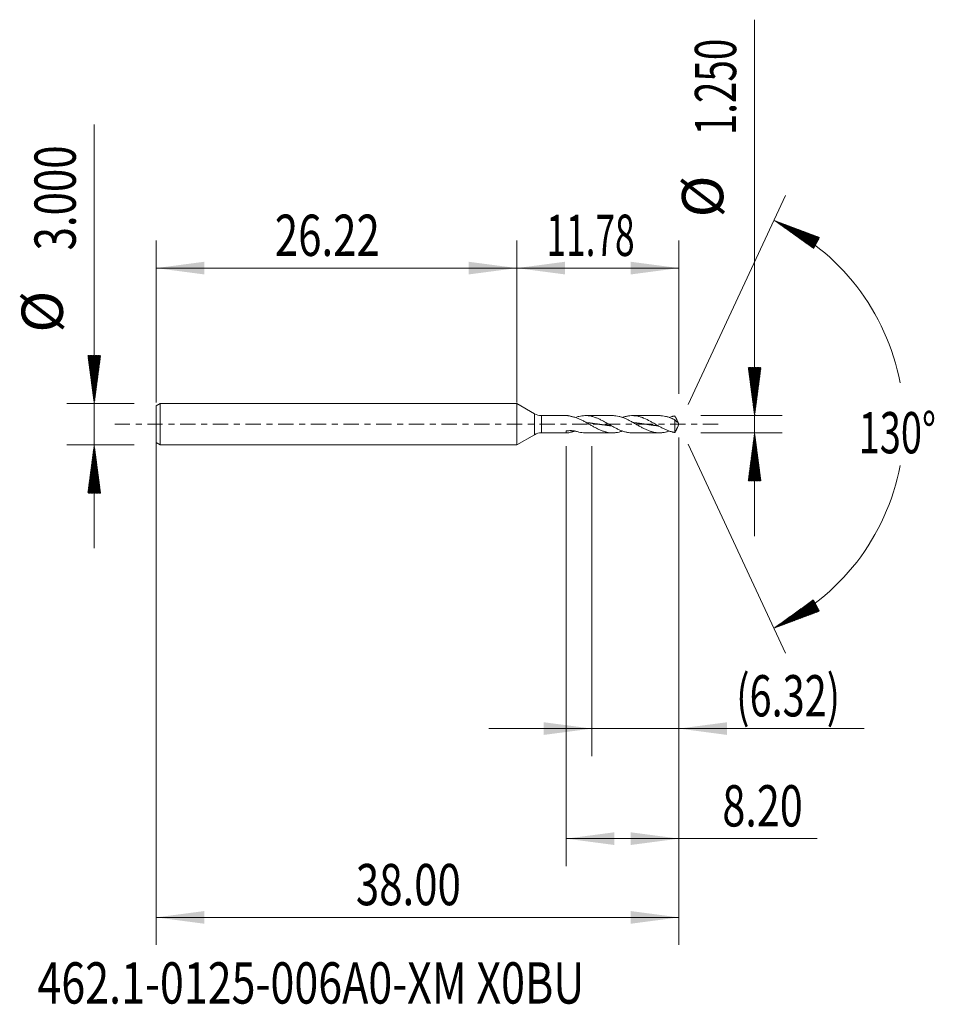
# Model space of a CAD drawing. Units: millimetres. Extents: x -36.1 to 30.3, y -42.2 to 29.4.
import ezdxf

# ---------------------------------------------------------------- set-up
doc = ezdxf.new("R2010")
doc.units = ezdxf.units.MM
doc.linetypes.add('CENTER', pattern=[47.5, 22, -8.5, 8.5, -8.5])
for name, color, linetype in [('1', 4, 'Continuous'), ('2', 7, 'Continuous'), ('SK1', 4, 'Continuous'), ('SK2', 7, 'Continuous'), ('SK4', 2, 'CENTER'), ('SK6', 5, 'Continuous')]:
    doc.layers.add(name, color=color, linetype=linetype)
doc.styles.add('iso_b_vert', font='simplex.shx')
doc.dimstyles.get("Standard").update_dxf_attribs({"dimtxt": 0.18, "dimasz": 0.18, "dimexe": 0.18, "dimexo": 0.0625, "dimgap": 0.09, "dimtad": 1, "dimzin": 0, "dimdsep": 52, "dimtxsty": 'Standard', "dimcen": 0.09, "dimadec": 0, "dimazin": 0, "dimtfac": 1, "dimtdec": 4, "dimtofl": 0, "dimtmove": 0, "dimatfit": 3, "dimfxl": 1, "dimtolj": 1, "dimtzin": 0, "dimarcsym": 0})

# ---------------------------------------------------------------- blocks, each defined once
blk = doc.blocks.new('_U0')
at = {"layer": 'SK2', "lineweight": 13}
for p, q in [((-26.2166, -0.0875), (-26.2166, -37.85)), ((11.7834, -0.9625), (11.7834, -37.85)), ((-26.2166, -35.85), (11.7834, -35.85))]:
    blk.add_line(p, q, dxfattribs=at)
at = {"layer": 'SK2', "lineweight": 18}
for points in [[(-26.2166, -35.85), (-22.716602, -35.389216), (-22.716598, -36.310784)], [(11.7834, -35.85), (8.283402, -36.310784), (8.283398, -35.389216)]]:
    blk.add_solid(points, dxfattribs=at)
at = {"layer": 'SK2', "lineweight": 18, "insert": (-11.69897, -34.964886), "char_height": 3, "attachment_point": 7, "line_spacing_factor": 1.084337, "style": 'iso_b_vert'}
blk.add_mtext('\\W0.7468;38.00', dxfattribs=at)
blk = doc.blocks.new('_U1')
at = {"layer": 'SK2', "lineweight": 13}
for p, q in [((11.7834, -0.9625), (11.7834, -24.125)), ((5.4584, -1.5875), (5.4584, -24.125)), ((-2.0416, -22.125), (25.255169, -22.125))]:
    blk.add_line(p, q, dxfattribs=at)
at = {"layer": 'SK2', "lineweight": 18}
for points in [[(5.4584, -22.125), (1.958402, -22.585784), (1.958398, -21.664216)], [(11.7834, -22.125), (15.283398, -21.664216), (15.283402, -22.585784)]]:
    blk.add_solid(points, dxfattribs=at)
at = {"layer": 'SK2', "lineweight": 18, "insert": (15.9424, -21.239886), "char_height": 3, "attachment_point": 7, "line_spacing_factor": 1.084337, "style": 'iso_b_vert'}
blk.add_mtext('\\W0.7051;(6.32)', dxfattribs=at)
blk = doc.blocks.new('_U2')
at = {"layer": 'SK2', "lineweight": 13}
for p, q in [((11.7834, -0.9625), (11.7834, -32.125)), ((3.5834, -1.5875), (3.5834, -32.125)), ((3.5834, -30.125), (21.824313, -30.125))]:
    blk.add_line(p, q, dxfattribs=at)
at = {"layer": 'SK2', "lineweight": 18}
for points in [[(3.5834, -30.125), (7.083398, -29.664216), (7.083402, -30.585784)], [(11.7834, -30.125), (8.283402, -30.585784), (8.283398, -29.664216)]]:
    blk.add_solid(points, dxfattribs=at)
at = {"layer": 'SK2', "lineweight": 18, "insert": (14.9424, -29.239886), "char_height": 3, "attachment_point": 7, "line_spacing_factor": 1.084337, "style": 'iso_b_vert'}
blk.add_mtext('\\W0.7346;8.20', dxfattribs=at)
blk = doc.blocks.new('_U3')
at = {"layer": 'SK2', "lineweight": 13}
for p, q in [((-26.2166, 1.5875), (-26.2166, 13.35)), ((0, 1.5875), (0, 13.35)), ((-26.2166, 11.35), (0, 11.35))]:
    blk.add_line(p, q, dxfattribs=at)
at = {"layer": 'SK2', "lineweight": 18}
for points in [[(-26.2166, 11.35), (-22.716602, 11.810784), (-22.716598, 10.889216)], [(0, 11.35), (-3.499998, 10.889216), (-3.500002, 11.810784)]]:
    blk.add_solid(points, dxfattribs=at)
at = {"layer": 'SK2', "lineweight": 18, "insert": (-17.59067, 12.235114), "char_height": 3, "attachment_point": 7, "line_spacing_factor": 1.084337, "style": 'iso_b_vert'}
blk.add_mtext('\\W0.7468;26.22', dxfattribs=at)
blk = doc.blocks.new('_U4')
at = {"layer": '2', "lineweight": 13}
for p, q in [((0, 1.5875), (0, 13.35)), ((11.7834, 2.2125), (11.7834, 13.35)), ((11.7834, 11.35), (0, 11.35))]:
    blk.add_line(p, q, dxfattribs=at)
at = {"layer": '2', "lineweight": 18}
for points in [[(0, 11.35), (3.499998, 11.810784), (3.500002, 10.889216)], [(11.7834, 11.35), (8.283402, 10.889216), (8.283398, 11.810784)]]:
    blk.add_solid(points, dxfattribs=at)
at = {"layer": '2', "lineweight": 18, "insert": (2.159215, 12.235114), "char_height": 3, "attachment_point": 7, "line_spacing_factor": 1.084337, "style": 'iso_b_vert'}
blk.add_mtext('\\W0.6261;11.78', dxfattribs=at)

msp = doc.modelspace()

# ---------------------------------------------------------------- hatches: boundary and pattern name
at = {"layer": '2', "lineweight": 13}
h = msp.add_hatch(dxfattribs=at)
h.set_pattern_fill('ANSI31', color=256, scale=0.0062, style=0)
h.paths.add_polyline_path([(17.283, 0.625), (16.823, 4.125), (17.744, 4.125)])
h = msp.add_hatch(dxfattribs=at)
h.set_pattern_fill('ANSI31', color=256, scale=0.0062, style=0)
h.paths.add_polyline_path([(17.283, -0.625), (17.744, -4.125), (16.823, -4.125)])
at = {"layer": 'SK2', "lineweight": 13}
h = msp.add_hatch(dxfattribs=at)
h.set_pattern_fill('ANSI31', color=256, scale=0.0062, style=0)
h.paths.add_polyline_path([(18.693, 14.818), (21.999, 13.579), (21.565, 12.765)])
h = msp.add_hatch(dxfattribs=at)
h.set_pattern_fill('ANSI31', color=256, scale=0.0062, style=0)
h.paths.add_polyline_path([(-30.717, 1.5), (-31.177, 5), (-30.256, 5)])
h = msp.add_hatch(dxfattribs=at)
h.set_pattern_fill('ANSI31', color=256, scale=0.0062, style=0)
h.paths.add_polyline_path([(-30.717, -1.5), (-30.256, -5), (-31.177, -5)])
h = msp.add_hatch(dxfattribs=at)
h.set_pattern_fill('ANSI31', color=256, scale=0.0062, style=0)
h.paths.add_polyline_path([(18.693, -14.818), (21.565, -12.765), (21.999, -13.579)])

# ---------------------------------------------------------------- linework, layer by layer
at = {"layer": '1', "lineweight": 18}
for p, q in [((0, 0), (0, 1.5)), ((1.283, 0.759), (0, 1.5)), ((0, -1.5), (0, 0)), ((3.68, 0.625), (1.783, 0.625)), ((6.965, 0.625), (4.981, 0.625)), ((10.367, 0.625), (8.383, 0.625)), ((11.492, 0.32), (11.492, -0.601)), ((11.783, 0), (11.669, 0.246)), ((11.669, -0.246), (11.783, 0)), ((1.783, -0.625), (3.68, -0.625)), ((4.981, -0.625), (6.965, -0.625)), ((8.383, -0.625), (10.367, -0.625)), ((0, -1.5), (1.283, -0.759))]:
    msp.add_line(p, q, dxfattribs=at)
at = {"layer": '1', "lineweight": 13}
for p, q in [((1.283, 0.759), (1.283, -0.759)), ((1.783, 0.625), (1.783, -0.625))]:
    msp.add_line(p, q, dxfattribs=at)
at = {"layer": '1', "lineweight": 18}
for centre, start, end in [((1.783, 1.625), 240, 270), ((1.783, -1.625), 90, 120)]:
    msp.add_arc(centre, 1, start, end, dxfattribs=at)
for points, knots in [([(4.28, 0.494), (4.233, 0.502), (4.186, 0.512), (4.117, 0.528), (4.095, 0.533), (4.05, 0.544), (4.028, 0.55), (3.985, 0.561), (3.964, 0.566), (3.923, 0.577), (3.902, 0.583), (3.844, 0.598), (3.807, 0.607), (3.764, 0.615), (3.755, 0.617), (3.739, 0.619), (3.73, 0.621), (3.707, 0.624), (3.692, 0.625), (3.678, 0.625), (3.677, 0.625), (3.676, 0.625)], [0, 0, 0, 0, 0.19897, 0.19897, 0.298456, 0.298456, 0.397941, 0.397941, 0.497426, 0.497426, 0.596911, 0.596911, 0.795881, 0.795881, 0.845624, 0.845624, 0.895367, 0.895367, 0.994852, 0.994852, 1, 1, 1, 1]), ([(8.383, -0.625), (8.368, -0.625), (8.353, -0.625), (8.263, -0.623), (8.188, -0.616), (8.075, -0.6), (8.037, -0.594), (7.962, -0.579), (7.924, -0.57), (7.849, -0.551), (7.811, -0.54), (7.736, -0.517), (7.698, -0.505), (7.585, -0.465), (7.51, -0.434), (7.398, -0.384), (7.36, -0.367), (7.285, -0.331), (7.247, -0.312), (7.134, -0.255), (7.059, -0.214), (6.908, -0.13), (6.833, -0.087), (6.72, -0.023), (6.683, -0.001), (6.607, 0.043), (6.57, 0.064), (6.457, 0.129), (6.382, 0.171), (6.269, 0.233), (6.231, 0.253), (6.156, 0.292), (6.118, 0.311), (6.043, 0.348), (6.006, 0.366), (5.931, 0.4), (5.893, 0.417), (5.78, 0.464), (5.705, 0.492), (5.592, 0.529), (5.554, 0.54), (5.479, 0.561), (5.441, 0.57), (5.329, 0.595), (5.253, 0.607), (5.103, 0.623), (5.028, 0.626), (4.879, 0.624), (4.805, 0.618), (4.656, 0.598), (4.581, 0.584), (4.469, 0.557), (4.431, 0.546), (4.355, 0.524), (4.318, 0.512), (4.28, 0.498)], [0, 0, 0, 0, 0.01088, 0.01088, 0.065831, 0.065831, 0.093307, 0.093307, 0.120782, 0.120782, 0.148258, 0.148258, 0.175734, 0.175734, 0.230685, 0.230685, 0.25816, 0.25816, 0.285636, 0.285636, 0.340587, 0.340587, 0.395538, 0.395538, 0.423013, 0.423013, 0.450489, 0.450489, 0.50544, 0.50544, 0.532916, 0.532916, 0.560391, 0.560391, 0.587867, 0.587867, 0.615342, 0.615342, 0.670293, 0.670293, 0.697769, 0.697769, 0.725245, 0.725245, 0.780196, 0.780196, 0.835147, 0.835147, 0.890098, 0.890098, 0.945049, 0.945049, 0.972524, 0.972524, 1, 1, 1, 1]), ([(4.28, 0.494), (4.356, 0.467), (4.431, 0.437), (4.543, 0.387), (4.581, 0.37), (4.656, 0.334), (4.694, 0.315), (4.807, 0.257), (4.882, 0.217), (4.995, 0.155), (5.033, 0.133), (5.108, 0.091), (5.146, 0.069), (5.221, 0.026), (5.258, 0.004), (5.334, -0.039), (5.372, -0.061), (5.484, -0.126), (5.559, -0.168), (5.708, -0.249), (5.782, -0.288), (5.931, -0.361), (6.006, -0.396), (6.119, -0.444), (6.157, -0.459), (6.232, -0.487), (6.269, -0.5), (6.345, -0.525), (6.382, -0.537), (6.458, -0.558), (6.495, -0.567), (6.608, -0.593), (6.682, -0.605), (6.831, -0.622), (6.906, -0.626), (7.017, -0.625), (7.055, -0.623), (7.13, -0.618), (7.167, -0.615), (7.28, -0.6), (7.356, -0.586), (7.468, -0.559), (7.506, -0.549), (7.581, -0.527), (7.619, -0.515), (7.66, -0.501), (7.664, -0.499), (7.668, -0.498)], [0, 0, 0, 0, 0.06643, 0.06643, 0.099645, 0.099645, 0.132859, 0.132859, 0.199289, 0.199289, 0.232504, 0.232504, 0.265719, 0.265719, 0.298934, 0.298934, 0.332149, 0.332149, 0.398578, 0.398578, 0.465008, 0.465008, 0.531438, 0.531438, 0.564653, 0.564653, 0.597868, 0.597868, 0.631082, 0.631082, 0.664297, 0.664297, 0.730727, 0.730727, 0.797157, 0.797157, 0.830372, 0.830372, 0.863586, 0.863586, 0.930016, 0.930016, 0.963231, 0.963231, 0.996446, 0.996446, 1, 1, 1, 1]), ([(5.084, 0.114), (5.089, 0.114), (5.11, 0.112), (5.145, 0.108), (5.194, 0.103), (5.247, 0.097), (5.306, 0.09), (5.365, 0.083), (5.418, 0.077), (5.467, 0.071), (5.516, 0.064), (5.57, 0.057), (5.628, 0.049), (5.687, 0.041), (5.746, 0.033), (5.794, 0.026), (5.843, 0.019), (5.892, 0.012), (5.951, 0.003), (6.009, -0.005), (6.068, -0.014), (6.117, -0.021), (6.166, -0.028), (6.215, -0.035), (6.273, -0.043), (6.332, -0.051), (6.39, -0.059), (6.444, -0.066), (6.493, -0.072), (6.542, -0.078), (6.596, -0.085), (6.654, -0.092), (6.713, -0.099), (6.771, -0.105), (6.82, -0.11), (6.849, -0.113), (6.859, -0.114)], [0, 0, 0, 0, 0.009721, 0.034486, 0.05925, 0.09227, 0.125289, 0.158309, 0.191329, 0.216093, 0.240858, 0.273878, 0.306897, 0.339917, 0.372937, 0.405956, 0.422466, 0.455486, 0.488505, 0.521525, 0.554545, 0.587564, 0.604074, 0.637094, 0.670113, 0.703133, 0.736152, 0.769172, 0.793937, 0.818702, 0.851721, 0.884741, 0.91776, 0.95078, 0.9838, 1, 1, 1, 1]), ([(6.965, 0.625), (6.97, 0.625), (6.975, 0.625), (7.017, 0.625), (7.055, 0.623), (7.13, 0.618), (7.167, 0.615), (7.28, 0.6), (7.356, 0.586), (7.468, 0.559), (7.506, 0.549), (7.581, 0.527), (7.619, 0.515), (7.731, 0.476), (7.806, 0.447), (7.955, 0.383), (8.029, 0.348), (8.141, 0.292), (8.178, 0.272), (8.254, 0.233), (8.291, 0.212), (8.404, 0.15), (8.479, 0.108), (8.592, 0.043), (8.63, 0.021), (8.705, -0.022), (8.743, -0.044), (8.856, -0.109), (8.931, -0.152), (9.082, -0.235), (9.157, -0.274), (9.27, -0.331), (9.307, -0.349), (9.383, -0.384), (9.42, -0.401), (9.533, -0.45), (9.608, -0.479), (9.721, -0.518), (9.759, -0.529), (9.834, -0.551), (9.872, -0.561), (9.947, -0.579), (9.985, -0.587), (10.06, -0.6), (10.098, -0.606), (10.211, -0.62), (10.286, -0.625), (10.399, -0.625), (10.436, -0.624), (10.512, -0.62), (10.549, -0.617), (10.662, -0.603), (10.737, -0.59), (10.888, -0.555), (10.963, -0.534), (11.051, -0.504), (11.063, -0.5), (11.075, -0.496)], [0, 0, 0, 0, 0.00362, 0.00362, 0.031048, 0.031048, 0.058477, 0.058477, 0.113333, 0.113333, 0.140761, 0.140761, 0.168189, 0.168189, 0.223045, 0.223045, 0.277901, 0.277901, 0.305329, 0.305329, 0.332757, 0.332757, 0.387613, 0.387613, 0.415041, 0.415041, 0.442469, 0.442469, 0.497326, 0.497326, 0.552182, 0.552182, 0.57961, 0.57961, 0.607038, 0.607038, 0.661894, 0.661894, 0.689322, 0.689322, 0.71675, 0.71675, 0.744178, 0.744178, 0.771606, 0.771606, 0.826462, 0.826462, 0.85389, 0.85389, 0.881319, 0.881319, 0.936175, 0.936175, 0.991031, 0.991031, 1, 1, 1, 1]), ([(11.492, -0.601), (11.471, -0.599), (11.452, -0.596), (11.424, -0.591), (11.415, -0.589), (11.396, -0.585), (11.387, -0.583), (11.359, -0.578), (11.34, -0.573), (11.302, -0.564), (11.283, -0.56), (11.227, -0.545), (11.189, -0.534), (11.114, -0.51), (11.076, -0.497), (11.001, -0.469), (10.963, -0.454), (10.888, -0.423), (10.85, -0.407), (10.738, -0.356), (10.663, -0.32), (10.514, -0.243), (10.439, -0.202), (10.327, -0.14), (10.289, -0.118), (10.214, -0.076), (10.176, -0.054), (10.063, 0.011), (9.988, 0.055), (9.875, 0.119), (9.837, 0.14), (9.762, 0.182), (9.725, 0.203), (9.539, 0.303), (9.391, 0.377), (9.222, 0.446), (9.203, 0.454), (9.166, 0.469), (9.147, 0.476), (9.09, 0.496), (9.053, 0.509), (8.94, 0.545), (8.865, 0.565), (8.714, 0.597), (8.639, 0.609), (8.526, 0.62), (8.489, 0.622), (8.413, 0.625), (8.376, 0.625), (8.263, 0.623), (8.188, 0.616), (8.075, 0.6), (8.037, 0.594), (7.962, 0.579), (7.924, 0.57), (7.849, 0.551), (7.811, 0.54), (7.739, 0.518), (7.704, 0.507), (7.669, 0.494)], [0, 0, 0, 0, 0.014736, 0.014736, 0.022104, 0.022104, 0.029472, 0.029472, 0.044209, 0.044209, 0.058945, 0.058945, 0.088417, 0.088417, 0.11789, 0.11789, 0.147362, 0.147362, 0.176835, 0.176835, 0.23578, 0.23578, 0.294724, 0.294724, 0.324197, 0.324197, 0.353669, 0.353669, 0.412614, 0.412614, 0.442087, 0.442087, 0.471559, 0.471559, 0.589449, 0.589449, 0.604185, 0.604185, 0.618921, 0.618921, 0.648394, 0.648394, 0.707339, 0.707339, 0.766284, 0.766284, 0.795756, 0.795756, 0.825228, 0.825228, 0.884173, 0.884173, 0.913646, 0.913646, 0.943118, 0.943118, 0.972591, 0.972591, 1, 1, 1, 1]), ([(8.461, 0.117), (8.474, 0.115), (8.502, 0.113), (8.545, 0.108), (8.594, 0.103), (8.647, 0.097), (8.706, 0.091), (8.765, 0.084), (8.823, 0.076), (8.872, 0.07), (8.921, 0.064), (8.97, 0.057), (9.028, 0.049), (9.087, 0.041), (9.146, 0.033), (9.194, 0.026), (9.243, 0.019), (9.292, 0.012), (9.351, 0.003), (9.409, -0.005), (9.468, -0.013), (9.522, -0.021), (9.571, -0.028), (9.619, -0.035), (9.673, -0.043), (9.732, -0.051), (9.79, -0.059), (9.844, -0.066), (9.893, -0.072), (9.942, -0.078), (9.996, -0.085), (10.054, -0.092), (10.113, -0.099), (10.171, -0.105), (10.22, -0.11), (10.255, -0.114), (10.27, -0.115), (10.275, -0.116)], [0, 0, 0, 0, 0.021698, 0.045935, 0.070172, 0.102487, 0.134803, 0.167119, 0.199435, 0.231751, 0.247909, 0.280225, 0.312541, 0.344856, 0.377172, 0.409488, 0.425646, 0.457962, 0.490278, 0.522594, 0.554909, 0.587225, 0.611462, 0.635699, 0.668015, 0.700331, 0.732647, 0.764963, 0.789199, 0.813436, 0.845752, 0.878068, 0.910384, 0.9427, 0.975016, 0.991174, 1, 1, 1, 1]), ([(10.367, 0.625), (10.403, 0.625), (10.438, 0.624), (10.512, 0.62), (10.549, 0.617), (10.662, 0.603), (10.737, 0.59), (10.888, 0.555), (10.963, 0.534), (11.076, 0.496), (11.114, 0.482), (11.189, 0.453), (11.227, 0.438), (11.283, 0.414), (11.302, 0.406), (11.34, 0.389), (11.359, 0.381), (11.387, 0.368), (11.396, 0.363), (11.415, 0.354), (11.424, 0.35), (11.452, 0.336), (11.471, 0.327), (11.492, 0.32)], [0, 0, 0, 0, 0.095022, 0.095022, 0.195576, 0.195576, 0.396682, 0.396682, 0.597788, 0.597788, 0.698341, 0.698341, 0.798894, 0.798894, 0.84917, 0.84917, 0.899447, 0.899447, 0.924585, 0.924585, 0.949723, 0.949723, 1, 1, 1, 1]), ([(11.492, 0.601), (11.471, 0.599), (11.452, 0.596), (11.424, 0.591), (11.415, 0.589), (11.396, 0.585), (11.387, 0.583), (11.359, 0.578), (11.34, 0.573), (11.302, 0.564), (11.283, 0.56), (11.227, 0.545), (11.189, 0.534), (11.126, 0.513), (11.101, 0.505), (11.075, 0.496)], [0, 0, 0, 0, 0.136092, 0.136092, 0.204137, 0.204137, 0.272183, 0.272183, 0.408275, 0.408275, 0.544366, 0.544366, 0.816549, 0.816549, 1, 1, 1, 1]), ([(11.711, 0.142), (11.705, 0.16), (11.698, 0.179), (11.683, 0.216), (11.674, 0.235), (11.656, 0.272), (11.647, 0.291), (11.629, 0.328), (11.619, 0.347), (11.6, 0.386), (11.59, 0.405), (11.571, 0.444), (11.561, 0.463), (11.541, 0.503), (11.531, 0.523), (11.512, 0.563), (11.502, 0.582), (11.492, 0.601)], [0, 0, 0, 0, 0.125, 0.125, 0.25, 0.25, 0.375, 0.375, 0.5, 0.5, 0.625, 0.625, 0.75, 0.75, 0.875, 0.875, 1, 1, 1, 1]), ([(11.492, 0.32), (11.502, 0.306), (11.512, 0.293), (11.531, 0.27), (11.541, 0.26), (11.56, 0.24), (11.57, 0.232), (11.59, 0.214), (11.599, 0.206), (11.628, 0.184), (11.647, 0.172), (11.674, 0.157), (11.682, 0.153), (11.698, 0.146), (11.705, 0.144), (11.711, 0.142)], [0, 0, 0, 0, 0.125, 0.125, 0.25, 0.25, 0.375, 0.375, 0.5, 0.5, 0.75, 0.75, 0.875, 0.875, 1, 1, 1, 1]), ([(4.28, -0.494), (4.233, -0.502), (4.186, -0.512), (4.117, -0.528), (4.095, -0.533), (4.05, -0.544), (4.028, -0.55), (3.985, -0.561), (3.964, -0.566), (3.923, -0.577), (3.902, -0.583), (3.844, -0.598), (3.807, -0.607), (3.764, -0.615), (3.755, -0.617), (3.739, -0.619), (3.73, -0.621), (3.707, -0.624), (3.692, -0.625), (3.665, -0.625), (3.652, -0.624), (3.635, -0.621), (3.63, -0.62), (3.62, -0.617), (3.616, -0.615), (3.604, -0.608), (3.597, -0.602), (3.59, -0.59), (3.588, -0.586), (3.585, -0.577), (3.584, -0.572), (3.583, -0.556), (3.584, -0.545), (3.588, -0.525), (3.59, -0.518), (3.595, -0.504), (3.598, -0.497), (3.602, -0.489)], [0, 0, 0, 0, 0.125, 0.125, 0.1875, 0.1875, 0.25, 0.25, 0.3125, 0.3125, 0.375, 0.375, 0.5, 0.5, 0.53125, 0.53125, 0.5625, 0.5625, 0.625, 0.625, 0.6875, 0.6875, 0.71875, 0.71875, 0.75, 0.75, 0.8125, 0.8125, 0.84375, 0.84375, 0.875, 0.875, 0.9375, 0.9375, 0.96875, 0.96875, 1, 1, 1, 1]), ([(3.602, -0.489), (3.657, -0.481), (3.714, -0.474), (3.827, -0.466), (3.884, -0.464), (3.969, -0.466), (3.998, -0.467), (4.055, -0.47), (4.084, -0.472), (4.169, -0.481), (4.225, -0.489), (4.28, -0.498)], [0, 0, 0, 0, 0.25, 0.25, 0.5, 0.5, 0.625, 0.625, 0.75, 0.75, 1, 1, 1, 1]), ([(4.981, -0.625), (4.972, -0.625), (4.963, -0.625), (4.879, -0.624), (4.805, -0.618), (4.656, -0.598), (4.581, -0.584), (4.469, -0.557), (4.431, -0.546), (4.355, -0.524), (4.318, -0.512), (4.28, -0.498)], [0, 0, 0, 0, 0.039846, 0.039846, 0.359898, 0.359898, 0.679949, 0.679949, 0.839974, 0.839974, 1, 1, 1, 1]), ([(11.669, -0.245), (11.668, -0.248), (11.667, -0.251), (11.656, -0.272), (11.647, -0.291), (11.629, -0.328), (11.619, -0.347), (11.6, -0.386), (11.59, -0.405), (11.571, -0.444), (11.561, -0.463), (11.541, -0.503), (11.531, -0.523), (11.512, -0.563), (11.502, -0.582), (11.492, -0.601)], [0, 0, 0, 0, 0.023617, 0.023617, 0.186347, 0.186347, 0.349078, 0.349078, 0.511808, 0.511808, 0.674539, 0.674539, 0.837269, 0.837269, 1, 1, 1, 1])]:
    msp.add_open_spline(points, degree=3, knots=knots, dxfattribs=at)
at = {"layer": '2', "lineweight": 13}
for p, q in [((17.283, -8.125), (17.283, 29.408)), ((13.371, 0.625), (19.283, 0.625)), ((13.371, -0.625), (19.283, -0.625))]:
    msp.add_line(p, q, dxfattribs=at)
at = {"layer": 'SK1', "lineweight": 18}
for p, q in [((-25.917, 1.5), (-26.217, 1.327)), ((-25.917, 1.5), (-25.917, -1.5)), ((0, 1.5), (-25.917, 1.5)), ((0, 0), (0, 1.5)), ((0, 1.5), (0, -1.5)), ((0, 1.5), (0, 1.5)), ((-26.217, 1.327), (-26.217, -1.327)), ((0, -1.5), (0, 0)), ((-26.217, -1.327), (-25.917, -1.5)), ((-25.917, -1.5), (0, -1.5)), ((0, -1.5), (0, -1.5))]:
    msp.add_line(p, q, dxfattribs=at)
at = {"layer": 'SK2', "lineweight": 13}
for p, q in [((-30.717, -9), (-30.717, 21.783)), ((12.454, 1.439), (19.538, 16.631)), ((-27.804, 1.5), (-32.717, 1.5)), ((-27.804, -1.5), (-32.717, -1.5)), ((12.454, -1.439), (19.538, -16.631))]:
    msp.add_line(p, q, dxfattribs=at)
for start, end in [(10.57289, 65), (295, 349.42711)]:
    msp.add_arc((11.783, 0), 16.35, start, end, dxfattribs=at)
at = {"layer": 'SK4', "lineweight": 18, "ltscale": 0.05}
msp.add_line((-29.217, 0), (14.783, 0), dxfattribs=at)

# ---------------------------------------------------------------- texts
at = {"layer": '2', "lineweight": 18, "char_height": 3, "attachment_point": 7, "rotation": 90, "line_spacing_factor": 1.084337, "style": 'iso_b_vert'}
for s, insert in [('\\W0.6864;1.250', (15.942, 21.01)), ('%%c', (15.942, 15.033))]:
    msp.add_mtext(s, dxfattribs=dict(at, insert=insert))
at = {"layer": 'SK2', "lineweight": 18, "char_height": 3, "attachment_point": 7, "rotation": 90, "line_spacing_factor": 1.084337, "style": 'iso_b_vert'}
for s, insert in [('\\W0.7468;3.000', (-32.058, 12.635)), ('%%c', (-32.058, 6.658))]:
    msp.add_mtext(s, dxfattribs=dict(at, insert=insert))
at = {"layer": 'SK2', "lineweight": 18, "insert": (24.851, -2.115), "char_height": 3, "attachment_point": 7, "line_spacing_factor": 1.084337, "style": 'iso_b_vert'}
msp.add_mtext('\\W0.6747;130%%d', dxfattribs=at)
at = {"layer": 'SK6', "lineweight": 18, "insert": (-34.846, -42.115), "char_height": 3, "attachment_point": 7, "line_spacing_factor": 1.084337, "style": 'iso_b_vert'}
msp.add_mtext('\\W0.7647;462.1-0125-006A0-XM X0BU', dxfattribs=at)

# ---------------------------------------------------------------- dimensions: what is measured, and where the dimension line sits
at = {"layer": '2', "lineweight": 18}
dim = msp.add_linear_dim(base=(0, 11.35), p1=(11.783, 0.625), p2=(0, 0), dimstyle='Standard', override={"dimtxt": 3, "dimasz": 3.5, "dimexe": 2, "dimexo": 1.5875, "dimgap": 1.5, "dimtad": 1, "dimtih": 1, "dimtoh": 0, "dimdec": 2, "dimlfac": 1, "dimzin": 8, "dimdsep": 46, "dimlunit": 2, "dimpost": '', "dimtxsty": 'iso_b_vert', "dimsah": 1, "dimse1": 0, "dimse2": 0, "dimsd1": 0, "dimsd2": 0, "dimclrd": 2, "dimclre": 2, "dimclrt": 2, "dimtol": 0, "dimtm": -0.1, "dimtfac": 1.166667, "dimtdec": 2, "dimtofl": 1, "dimtmove": 0, "dimtzin": 8, "dimlwd": 13, "dimlwe": 13}, dxfattribs=at)
dim.commit()
dim.dimension.update_dxf_attribs({"geometry": '_U4', "text_midpoint": (5.892, 11.35)})
at = {"layer": 'SK2', "lineweight": 18}
for base, p1, p2, picture, middle in [((0, 11.35), (-26.217, 0), (0, 0), '_U3', (-13.108, 11.35)), ((11.783, -35.85), (-26.217, 1.5), (11.783, 0.625), '_U0', (-7.217, -35.85)), ((5.4584, -22.125), (11.7834, 0.625), (5.4584, 0), '_U1', (27.7834, -22.125)), ((3.583, -30.125), (11.783, 0.625), (3.583, 0), '_U2', (26.426, -30.125))]:
    dim = msp.add_linear_dim(base=base, p1=p1, p2=p2, dimstyle='Standard', override={"dimtxt": 3, "dimasz": 3.5, "dimexe": 2, "dimexo": 1.5875, "dimgap": 1.5, "dimtad": 1, "dimtih": 1, "dimtoh": 0, "dimdec": 2, "dimlfac": 1, "dimzin": 8, "dimdsep": 46, "dimlunit": 2, "dimpost": '', "dimtxsty": 'iso_b_vert', "dimsah": 1, "dimse1": 0, "dimse2": 0, "dimsd1": 0, "dimsd2": 0, "dimclrd": 2, "dimclre": 2, "dimclrt": 2, "dimtol": 0, "dimtm": -0.1, "dimtfac": 1.166667, "dimtdec": 2, "dimtofl": 1, "dimtmove": 0, "dimtzin": 8, "dimlwd": 13, "dimlwe": 13}, dxfattribs=at)
    dim.commit()
    dim.dimension.update_dxf_attribs({"geometry": picture, "text_midpoint": middle})

doc.saveas('drawing.dxf')
